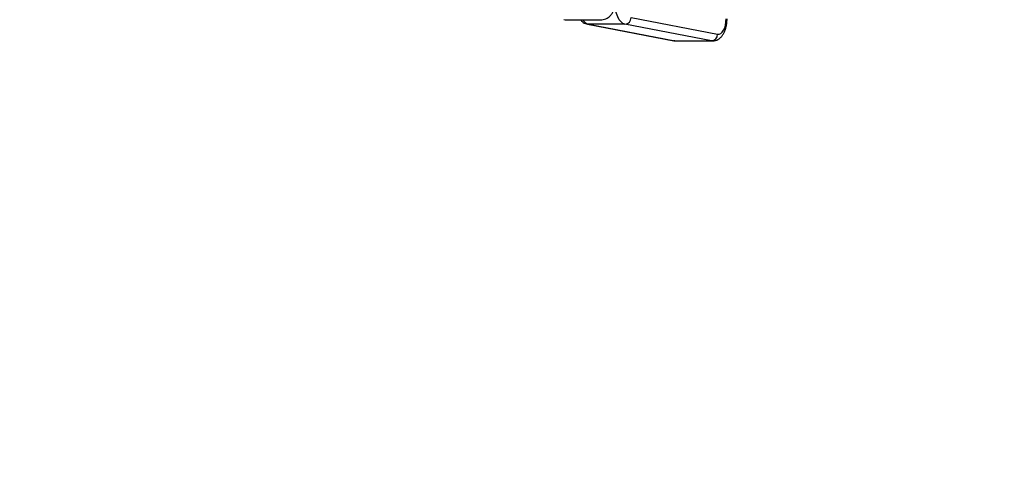
# Model space of a CAD drawing. Units: millimetres. Extents: x 26 to 395, y 33 to 269.
# Drawn here: x 231 to 244, y 131 to 137 of the extents above; entities that cross this region are included whole.
import ezdxf

# ---------------------------------------------------------------- set-up
doc = ezdxf.new("R2010")
doc.units = ezdxf.units.MM
doc.styles.add('SLDTEXTSTYLE0', font='TXT', dxfattribs={"width": 0.75})
doc.dimstyles.new('SLDDIMSTYLE0', dxfattribs={"dimtxt": 3.5, "dimasz": 4, "dimexe": 0, "dimexo": 0.0625, "dimgap": 0.875, "dimtad": 1, "dimlfac": 35, "dimrnd": 1e-09, "dimzin": 12, "dimdsep": 46, "dimtxsty": 'SLDTEXTSTYLE0', "dimsah": 1, "dimcen": 0.09, "dimadec": 0, "dimazin": 3, "dimtfac": 1, "dimtofl": 0, "dimtmove": 0, "dimatfit": 3, "dimfxl": 0, "dimfrac": 2, "dimtolj": 1, "dimtzin": 12, "dimarcsym": 0})

# ---------------------------------------------------------------- blocks, each defined once
blk = doc.blocks.new('_D_11')
at = {"color": 7, "linetype": 'Continuous', "lineweight": 0}
for p, q in [((61.436, 115.468), (61.436, 265.386)), ((394.638, 190.318), (394.638, 265.386)), ((61.436, 264.386), (394.638, 264.386))]:
    blk.add_line(p, q, dxfattribs=at)
at = {"color": 7, "linetype": 'Continuous', "lineweight": 18}
for points in [[(61.436, 264.386), (65.436, 263.878), (65.436, 264.894)], [(394.638, 264.386), (390.638, 264.894), (390.638, 263.878)]]:
    blk.add_solid(points, dxfattribs=at)
at = {"color": 7, "linetype": 'Continuous', "lineweight": 18, "insert": (221.572, 268.898), "char_height": 3.5, "attachment_point": 1, "style": 'SLDTEXTSTYLE0'}
blk.add_mtext('11660', dxfattribs=at)
blk = doc.blocks.new('_D_12')
at = {"color": 7, "linetype": 'Continuous', "lineweight": 0}
for p, q in [((114.987, 114.468), (114.987, 256.558)), ((341.087, 189.318), (341.087, 256.558)), ((341.087, 255.558), (114.987, 255.558))]:
    blk.add_line(p, q, dxfattribs=at)
at = {"color": 7, "linetype": 'Continuous', "lineweight": 18}
for points in [[(114.987, 255.558), (118.987, 255.05), (118.987, 256.066)], [(341.087, 255.558), (337.087, 256.066), (337.087, 255.05)]]:
    blk.add_solid(points, dxfattribs=at)
at = {"color": 7, "linetype": 'Continuous', "lineweight": 18, "insert": (222.865, 260.07), "char_height": 3.5, "attachment_point": 1, "style": 'SLDTEXTSTYLE0'}
blk.add_mtext('7910', dxfattribs=at)

msp = doc.modelspace()

# ---------------------------------------------------------------- linework, layer by layer
at = {"color": 8, "linetype": 'Continuous', "lineweight": 25}
for p, q in [((238.15494, 137.05713), (238.16857, 137.05583)), ((238.46855, 136.99704), (238.45648, 136.99818)), ((239.58014, 136.78404), (239.5681, 136.78518)), ((239.58014, 136.78404), (239.59376, 136.78273)), ((240.06381, 136.78273), (240.05027, 136.78404))]:
    msp.add_line(p, q, dxfattribs=at)
at = {"color": 7, "linetype": 'Continuous', "lineweight": 25}
for p, q in [((238.16857, 137.05583), (238.6387, 137.05583)), ((238.45651, 136.99818), (239.5681, 136.78518)), ((238.93868, 136.99704), (238.46855, 136.99704)), ((238.46855, 136.99704), (239.58014, 136.78404)), ((240.05027, 136.78404), (238.93868, 136.99704)), ((239.017, 137.08236), (240.12859, 136.86936)), ((239.5681, 136.78518), (239.59192, 136.78328)), ((239.58014, 136.78404), (240.05027, 136.78404)), ((239.59376, 136.78273), (240.06389, 136.78273))]:
    msp.add_line(p, q, dxfattribs=at)
at = {"color": 8, "linetype": 'Continuous', "lineweight": 25, "flags": 128}
msp.add_lwpolyline([(238.93868, 136.99704), (238.91239, 137.00711), (238.88749, 137.02683), (238.86488, 137.05548), (238.84533, 137.09208), (238.82954, 137.13532), (238.81807, 137.1837), (238.81131, 137.2355), (238.81097, 137.23981)], dxfattribs=at)
at = {"color": 7, "linetype": 'Continuous', "lineweight": 25, "flags": 128}
msp.add_lwpolyline([(240.12859, 136.86936), (240.14938, 136.86972), (240.16968, 136.87867), (240.18862, 136.89582), (240.20538, 136.92044), (240.21923, 136.95145), (240.22957, 136.98752), (240.23596, 137.02709), (240.23812, 137.06845)], dxfattribs=at)
at = {"color": 8, "linetype": 'Continuous', "lineweight": 25}
msp.add_arc((238.50648, 137.12078), 0.12943, 210.124504, 252.960411, dxfattribs=at)
at = {"color": 7, "linetype": 'Continuous', "lineweight": 25}
for centre in [(238.93196, 137.08181), (240.04355, 136.86881)]:
    msp.add_arc(centre, 0.08504, 274.530438, 0.372212, dxfattribs=at)
for points, knots in [([(238.63864, 137.05623), (238.64007, 137.0561), (238.65306, 137.05492), (238.67744, 137.06042), (238.70903, 137.07345), (238.73711, 137.09396), (238.76195, 137.1208), (238.78361, 137.15462), (238.80147, 137.19519), (238.81456, 137.24116), (238.8225, 137.2885), (238.82377, 137.3203), (238.82437, 137.33518)], [0, 0, 0, 0, 0.01231092, 0.1119573, 0.20912024, 0.30772915, 0.41209325, 0.52520511, 0.64629571, 0.76994756, 0.89234524, 1, 1, 1, 1]), ([(238.36537, 137.05583), (238.36812, 137.05215), (238.37826, 137.03859), (238.40033, 137.02108), (238.42853, 137.00513), (238.44812, 137.00026), (238.45651, 136.99818)], [0, 0, 0, 0, 0.12325395, 0.45522531, 0.76673222, 1, 1, 1, 1]), ([(240.06375, 136.78315), (240.0652, 136.78301), (240.07823, 136.78182), (240.10264, 136.78733), (240.13423, 136.80035), (240.1623, 136.82086), (240.18715, 136.84771), (240.2088, 136.88153), (240.22667, 136.9221), (240.23975, 136.96807), (240.24806, 137.01746), (240.24909, 137.05143), (240.24961, 137.06845)], [0, 0, 0, 0, 0.01237535, 0.11049811, 0.20617538, 0.30327654, 0.40604487, 0.51742722, 0.6366663, 0.75842748, 0.87895366, 1, 1, 1, 1])]:
    msp.add_open_spline(points, degree=3, knots=knots, dxfattribs=at)

# ---------------------------------------------------------------- dimensions: what is measured, and where the dimension line sits
at = {"color": 7, "linetype": 'Continuous', "lineweight": 18}
for base, p1, p2, picture, middle in [((394.63822, 264.38592), (61.43587, 114.46834), (394.63822, 189.31816), '_D_11', (228.03705, 264.38592)), ((114.98743, 255.55801), (341.08666, 188.31816), (114.98743, 113.46834), '_D_12', (228.03705, 255.55801))]:
    dim = msp.add_linear_dim(base=base, p1=p1, p2=p2, dimstyle='SLDDIMSTYLE0', dxfattribs=at)
    dim.commit()
    dim.dimension.update_dxf_attribs({"geometry": picture, "text_midpoint": middle, "dimtype": 160})

doc.saveas('drawing.dxf')
